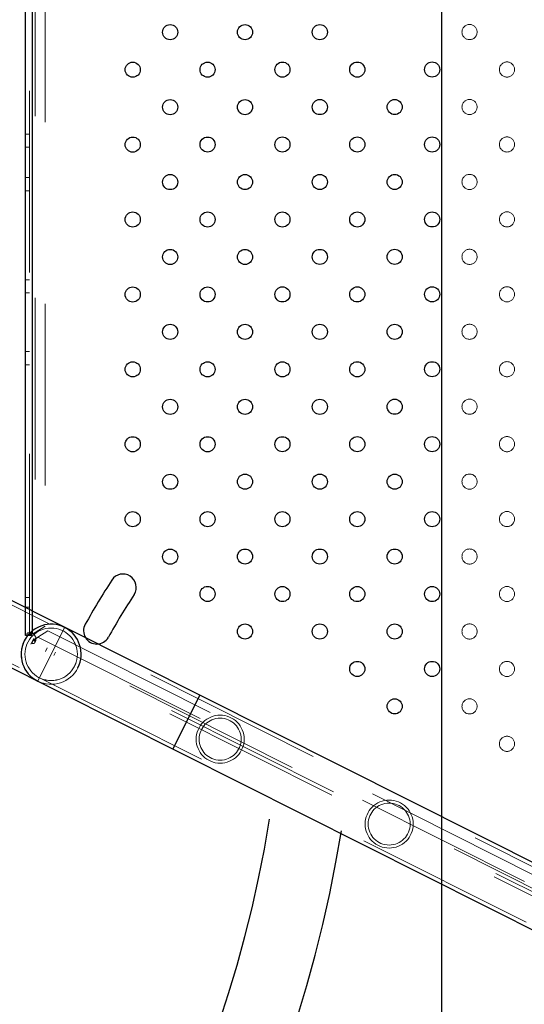
# Model space of a CAD drawing. Units: inches. Extents: x 0.93 to 9.57, y -0.26 to 8.11.
# Drawn here: x 3.81 to 4.09, y 3.92 to 4.46 of the extents above; entities that cross this region are included whole.
import ezdxf

# ---------------------------------------------------------------- set-up
doc = ezdxf.new("R2010")
doc.units = ezdxf.units.IN
doc.header["$MEASUREMENT"] = 0
doc.linetypes.add('SLD-Continua', pattern=[0])
doc.linetypes.add('SLD-Discontinua', pattern=[1.905, 1.27, -0.635])
doc.layers.get('0').update_dxf_attribs({"true_color": 0xffffff})
doc.layers.add('Area de seguridad', color=6, linetype='Continuous')

# ---------------------------------------------------------------- blocks, each defined once
blk = doc.blocks.new('20038 - TRENCITO')
at = {"color": 7, "linetype": 'SLD-Continua', "lineweight": 25}
for p, q in [((1816, 677.74), (1816, -677.74)), ((2297.9, 267.54), (1725.95, 554.71)), ((1711.7, 526.34), (2283.66, 239.17)), ((1958.31, 438.05), (1944.06, 409.68)), ((2032.48, 377.11), (2032.48, -377.11)), ((2036.18, 378.11), (2036.18, -378.11))]:
    blk.add_line(p, q, dxfattribs=at)
at = {"color": 7, "linetype": 'SLD-Discontinua', "lineweight": 18}
for p, q in [((2028.9, 400.37), (1725.05, 552.93)), ((1701.74, 546.86), (2032.53, 380.78)), ((1702.64, 548.65), (2033.43, 382.57)), ((2029.68, 378.86), (1700.4, 544.18)), ((2024.4, 375.6), (1698.03, 539.46)), ((1723.71, 533.93), (2030.87, 379.71)), ((1712.6, 528.13), (2016.45, 375.57)), ((2015.55, 373.78), (2029.8, 402.15)), ((2297.01, 265.76), (2035.8, 396.91)), ((2021.27, 388.67), (2020.38, 386.89)), ((2024.84, 384.64), (2025.74, 386.43)), ((2030.83, 379.73), (2031.64, 380.73)), ((2033.43, 382.57), (2032.05, 379.84)), ((2032.87, 382.07), (2032.1, 380.53)), ((2032.87, 382.07), (2033.35, 382.42)), ((2029.68, 378.86), (2024.4, 375.6)), ((2025.9, 373.18), (2031.18, 376.43)), ((2029.68, 378.86), (2030.83, 379.73)), ((2029.68, 378.86), (2030.6, 379.27)), ((2030.6, 379.27), (2031.18, 379.82)), ((2030.83, 379.73), (2030.6, 379.27)), ((2032.47, 377.06), (2031.18, 376.43)), ((2031.96, 377.06), (2031.18, 376.43)), ((2031.18, -376.43), (2031.18, 376.43)), ((2031.19, 378.11), (2031.32, 378.37)), ((2031.48, 378.11), (2031.19, 378.11)), ((2032.71, 377.34), (2031.96, 377.06)), ((2032.47, 377.06), (2031.96, 377.06)), ((2033.73, 377.34), (2032.47, 377.06)), ((2033.12, 378.11), (2036.18, 378.11)), ((2035.48, 377.84), (2033.76, 377.84)), ((2034.18, 378.11), (2034.18, -378.11)), ((2036.01, 378.11), (2035.48, 377.84)), ((2023.38, 372.09), (2284.56, 240.96)), ((2025.9, -373.18), (2025.9, 373.18)), ((2036.18, 363.08), (2034.18, 363.08)), ((2034.18, 357.92), (2036.18, 357.92)), ((2036.18, 235), (2034.18, 235)), ((2034.18, 228), (2036.18, 228)), ((2034.18, 197), (2036.18, 197)), ((2034.18, 190), (2036.18, 190)), ((2036.18, 143), (2034.18, 143)), ((2034.18, 136), (2036.18, 136)), ((2034.18, 120), (2036.18, 120)), ((2034.18, 113), (2036.18, 113))]:
    blk.add_line(p, q, dxfattribs=at)
for centre, radius in [((1843.94, 477.71), 12.7), ((1843.94, 477.71), 11.1), ((1933.31, 432.84), 12.7), ((1933.31, 432.84), 11.1), ((1781.64, 435.29), 4), ((1801.43, 415.5), 4), ((2022.68, 387.97), 13.87), ((2022.68, 387.97), 13.88), ((1781.64, 395.71), 4), ((1801.43, 375.92), 4), ((1781.64, 356.11), 4), ((1801.43, 336.32), 4), ((1781.64, 316.51), 4), ((1801.43, 296.72), 4), ((1781.64, 276.91), 4), ((1801.43, 257.12), 4), ((1781.64, 237.31), 4), ((1801.43, 217.52), 4), ((1781.64, 197.72), 4), ((1801.43, 177.93), 4), ((1781.64, 158.12), 4), ((1801.43, 138.33), 4), ((1781.64, 118.52), 4), ((1801.43, 98.73), 4), ((1781.64, 78.92), 4), ((1801.43, 59.13), 4)]:
    blk.add_circle(centre, radius, dxfattribs=at)
at = {"color": 7, "linetype": 'SLD-Continua', "lineweight": 25}
for centre in [(1841.01, 415.5), (1821.22, 395.71), (1860.8, 395.71), (1841.01, 375.92), (1880.59, 375.92), (1920.17, 375.92), (1821.22, 356.13), (1860.8, 356.13), (1900.38, 356.13), (1939.96, 356.09), (1841.01, 336.33), (1880.59, 336.33), (1920.17, 336.33), (1959.75, 336.39), (1821.22, 316.53), (1860.8, 316.54), (1900.38, 316.54), (1939.96, 316.58), (1979.54, 316.58), (1841.01, 296.74), (1880.59, 296.75), (1920.17, 296.75), (1959.75, 296.79), (1821.22, 276.93), (1860.8, 276.95), (1900.38, 276.96), (1939.96, 276.98), (1979.54, 276.98), (1841.01, 257.14), (1880.59, 257.16), (1920.17, 257.17), (1959.75, 257.19), (1821.22, 237.33), (1860.8, 237.35), (1900.38, 237.37), (1939.96, 237.38), (1979.54, 237.38), (1841.01, 217.54), (1880.59, 217.56), (1920.17, 217.58), (1959.75, 217.59), (1821.22, 197.73), (1860.8, 197.75), (1900.38, 197.77), (1939.96, 197.78), (1979.54, 197.8), (1841.01, 177.94), (1880.59, 177.96), (1920.17, 177.98), (1959.75, 177.99), (1821.22, 158.14), (1860.8, 158.15), (1900.38, 158.17), (1939.96, 158.19), (1979.54, 158.2), (1841.01, 138.34), (1880.59, 138.36), (1920.17, 138.38), (1959.75, 138.4), (1821.22, 118.54), (1860.8, 118.55), (1900.38, 118.57), (1939.96, 118.59), (1979.54, 118.61), (1841.01, 98.75), (1880.59, 98.76), (1920.17, 98.78), (1959.75, 98.8), (1821.22, 78.94), (1860.8, 78.96), (1900.38, 78.97), (1939.96, 78.99), (1979.54, 79.01), (1880.59, 59.17), (1920.17, 59.18), (1959.75, 59.2)]:
    blk.add_circle(centre, 4, dxfattribs=at)
at = {"color": 7, "linetype": 'SLD-Discontinua', "lineweight": 18}
for centre, radius, start, end in [((2022.68, 387.97), 15.88, 63.3395, 243.3395), ((2022.68, 387.97), 15.88, 282.3838, 24.2951), ((2031.77, 379.26), 1, 153.34, 243.3403), ((2032.48, 378.11), 1, 180, 270)]:
    blk.add_arc(centre, radius, start, end, dxfattribs=at)
at = {"color": 7, "linetype": 'SLD-Continua', "lineweight": 25}
for centre, radius, start, end in [((2022.68, 387.97), 15.88, 153.3395, 63.3395), ((1998.54, 375.55), 7, 330.7801, 150.7803), ((1632.32, 580.38), 412.61, 327.1137, 330.7802), ((1632.32, 580.38), 426.61, 327.1137, 330.7802), ((1984.69, 352.55), 7, 147.1138, 327.1135)]:
    blk.add_arc(centre, radius, start, end, dxfattribs=at)
at = {"color": 7, "linetype": 'SLD-Discontinua', "lineweight": 18}
for points, knots in [([(2031.18, 379.82), (2031.07, 379.92), (2030.92, 380.07), (2030.79, 380.28), (2030.73, 380.41), (2030.71, 380.54), (2030.74, 380.65), (2030.8, 380.74), (2030.89, 380.81), (2031.01, 380.86), (2031.2, 380.88), (2031.58, 380.81), (2031.89, 380.64), (2032.1, 380.53)], [0, 0, 0, 0, 0.161564, 0.226703, 0.283869, 0.336123, 0.38741, 0.441888, 0.503066, 0.564672, 0.625196, 0.754268, 1, 1, 1, 1]), ([(2031.39, 381.93), (2031.28, 381.71), (2031.07, 381.29), (2030.86, 380.87), (2030.75, 380.66)], [0, 0, 0, 0, 0.500009, 1, 1, 1, 1]), ([(2032.39, 380.51), (2032.27, 380.54), (2032.1, 380.59), (2031.86, 380.59), (2031.61, 380.52), (2031.26, 380.22), (2031.02, 379.9), (2030.87, 379.71)], [0, 0, 0, 0, 0.197399, 0.281696, 0.370311, 0.624568, 1, 1, 1, 1]), ([(2032.05, 379.84), (2031.94, 379.88), (2031.74, 379.96), (2031.48, 380.01), (2031.3, 379.98), (2031.1, 379.9), (2030.96, 379.79), (2030.87, 379.71)], [0, 0, 0, 0, 0.282328, 0.495656, 0.605333, 0.723283, 1, 1, 1, 1]), ([(2031.64, 380.73), (2031.54, 380.87), (2031.36, 381.12), (2031.27, 381.54), (2031.35, 381.91), (2031.56, 382.18), (2031.81, 382.33), (2032.05, 382.36), (2032.22, 382.34), (2032.4, 382.3), (2032.61, 382.21), (2032.77, 382.12), (2032.87, 382.07)], [0, 0, 0, 0, 0.14275, 0.269306, 0.3975, 0.544565, 0.683829, 0.745214, 0.8047, 0.852501, 0.90317, 1, 1, 1, 1]), ([(2032.48, 377.11), (2032.52, 377.12), (2032.61, 377.14), (2032.73, 377.2), (2032.84, 377.29), (2032.96, 377.45), (2033.07, 377.73), (2033.1, 377.97), (2033.12, 378.11)], [0, 0, 0, 0, 0.106639, 0.209699, 0.314254, 0.425172, 0.680891, 1, 1, 1, 1]), ([(2032.48, 377.11), (2032.66, 377.13), (2033, 377.17), (2033.44, 377.37), (2033.75, 377.69), (2033.83, 377.97), (2033.87, 378.11)], [0, 0, 0, 0, 0.296112, 0.543523, 0.767213, 1, 1, 1, 1]), ([(2033.76, 377.84), (2033.76, 377.6), (2033.77, 377.25), (2033.66, 376.88), (2033.56, 376.72), (2033.47, 376.64), (2033.36, 376.58), (2033.25, 376.57), (2033.15, 376.6), (2033.04, 376.67), (2032.95, 376.78), (2032.82, 377), (2032.76, 377.2), (2032.71, 377.34)], [0, 0, 0, 0, 0.24558, 0.374689, 0.435334, 0.497039, 0.557806, 0.61196, 0.663051, 0.715256, 0.772511, 0.837843, 1, 1, 1, 1]), ([(2033.27, 376.58), (2033.51, 376.58), (2033.98, 376.58), (2034.45, 376.58), (2034.69, 376.58)], [0, 0, 0, 0, 0.499992, 1, 1, 1, 1]), ([(2035.48, 377.84), (2035.48, 377.72), (2035.49, 377.55), (2035.47, 377.31), (2035.43, 377.14), (2035.37, 376.98), (2035.23, 376.77), (2034.99, 376.62), (2034.66, 376.55), (2034.29, 376.64), (2033.96, 376.92), (2033.81, 377.19), (2033.73, 377.34)], [0, 0, 0, 0, 0.096676, 0.147174, 0.195301, 0.254838, 0.316323, 0.455679, 0.60169, 0.729534, 0.856446, 1, 1, 1, 1])]:
    blk.add_open_spline(points, degree=3, knots=knots, dxfattribs=at)

msp = doc.modelspace()

# ---------------------------------------------------------------- linework, layer by layer
for radius in [0.70683, 0.66683]:
    msp.add_arc((3.29011, 4.12446), radius, 88.97601, 350.91328)

# ---------------------------------------------------------------- block references
at = {"layer": 'Area de seguridad', "xscale": 0.001041730638316858, "yscale": 0.001041730638316858, "zscale": 0.001041730638316858, "rotation": 180}
msp.add_blockref('20038 - TRENCITO', (5.9353, 4.51412), dxfattribs=at)

doc.saveas('drawing.dxf')
